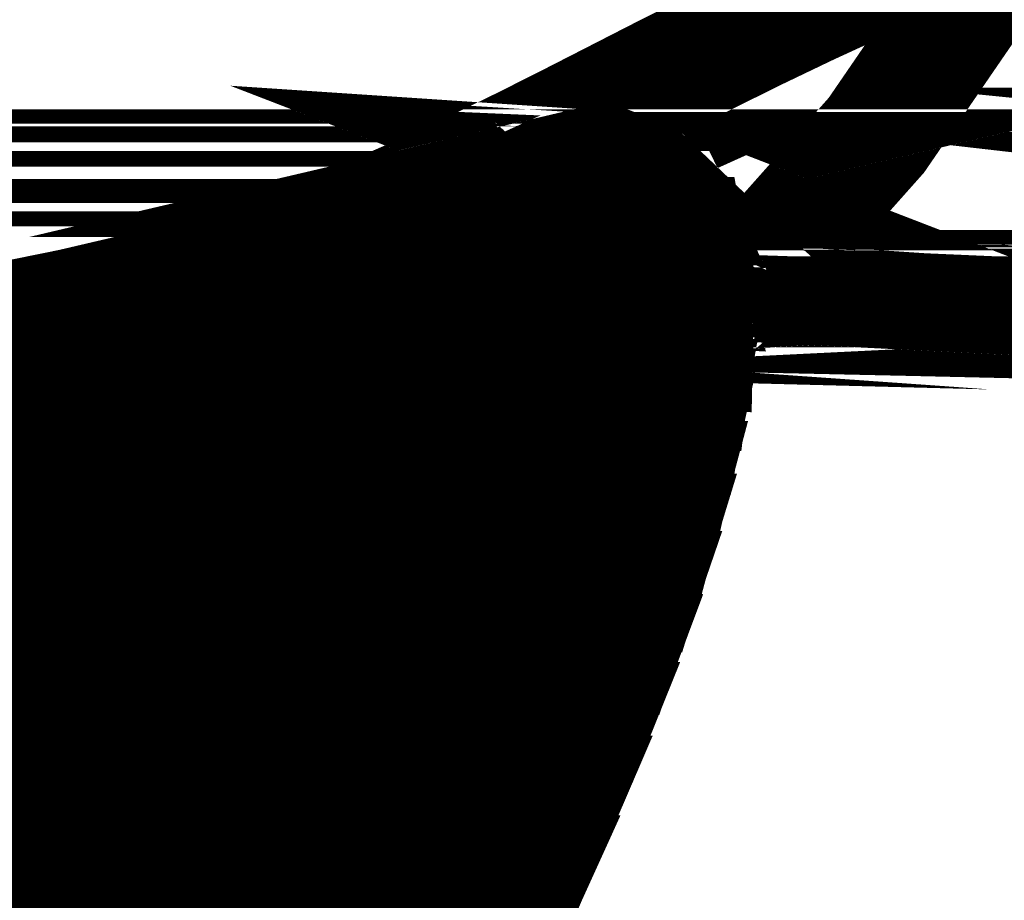
# Model space of a CAD drawing. Extents: x 4.5 to 92.7, y 1 to 59.7.
# Drawn here: x 56.8 to 57.6, y 38.2 to 38.9 of the extents above; entities that cross this region are included whole.
import ezdxf

# ---------------------------------------------------------------- set-up
doc = ezdxf.new("R2010")
doc.units = 0
doc.layers.add('2D_LINE_126', color=6, linetype='CONTINUOUS')

# ---------------------------------------------------------------- blocks, each defined once
blk = doc.blocks.new('SMOOTH_0$1')
at = {"const_width": 0.05}
blk.add_lwpolyline([(-0.025, 0, 1), (0.025, 0, 1)], format="xyb", close=True, dxfattribs=at)
blk = doc.blocks.new('DRAWING_185')
at = {"layer": '2D_LINE_126', "const_width": 0.1}
for points in [[(19.19093, -7.6900493333), (19.3343873333, -7.6497973333), (19.4711293333, -7.6007166667), (19.6002333333, -7.542318), (19.7207746667, -7.474116), (19.8318333333, -7.3956186667), (19.9324866667, -7.3063413333), (20.0218113333, -7.205796), (20.098884, -7.093492), (20.11317, -7.0333813333), (20.0602713333, -7.0553546667), (20.011028, -7.0769446667), (19.9649946667, -7.0981246667), (19.9217253333, -7.1188706667), (19.8807746667, -7.139156), (19.841696, -7.158958), (19.804044, -7.1782493333), (19.767372, -7.1970046667), (19.7312346667, -7.2152), (19.6951846667, -7.2328093333), (19.6587786667, -7.2498073333), (19.6215693333, -7.2661706667), (19.5831113333, -7.2818726667), (19.542958, -7.2968866667), (19.5006646667, -7.3111906667), (19.4557833333, -7.324758), (19.4078693333, -7.3375626667), (19.3564773333, -7.3495806667), (19.301162, -7.3607873333), (19.2414746667, -7.3711553333)], [(19.7678206667, -7.2366233333), (19.753742, -7.2399233333)], [(19.7777013333, -7.234308), (19.7678206667, -7.2366233333)], [(19.7807106667, -7.2336013333), (19.7777013333, -7.234308)], [(19.8064166667, -7.234308), (19.7807106667, -7.2336013333)], [(19.8064166667, -7.234308), (19.8124173333, -7.2366233333)], [(19.8124173333, -7.2366233333), (19.8209673333, -7.2399233333)], [(19.7399513333, -7.2461593333), (19.7346173333, -7.2485706667)], [(19.7464393333, -7.2432253333), (19.7399513333, -7.2461593333)], [(19.753742, -7.2399233333), (19.7464393333, -7.2432253333)], [(19.8209673333, -7.2399233333), (19.829524, -7.2432253333)], [(19.829524, -7.2432253333), (19.832596, -7.2461593333)], [(19.832596, -7.2461593333), (19.835122, -7.2485706667)], [(19.7268426667, -7.252086), (19.712512, -7.26154)], [(19.7346173333, -7.2485706667), (19.7268426667, -7.252086)], [(19.835122, -7.2485706667), (19.8388033333, -7.252086)], [(19.8388033333, -7.252086), (19.8487026667, -7.26154)], [(19.712512, -7.26154), (19.706934, -7.26522)], [(19.8487026667, -7.26154), (19.850474, -7.26522)], [(19.7013466667, -7.2689053333), (19.6869593333, -7.281732)], [(19.7049626667, -7.2665206667), (19.7013466667, -7.2689053333)], [(19.706934, -7.26522), (19.7049626667, -7.2665206667)], [(19.850474, -7.26522), (19.8511, -7.2665206667)], [(19.8511, -7.2665206667), (19.8522486667, -7.2689053333)], [(19.8522486667, -7.2689053333), (19.8584246667, -7.281732)], [(19.6845413333, -7.2838873333), (19.6785866667, -7.289196)], [(19.6846706667, -7.283772), (19.6845413333, -7.2838873333)], [(19.6869593333, -7.281732), (19.6846706667, -7.283772)], [(19.8584246667, -7.281732), (19.8594073333, -7.283772)], [(19.8594073333, -7.283772), (19.8594626667, -7.2838873333)], [(19.8594626667, -7.2838873333), (19.8620186667, -7.289196)], [(19.676188, -7.292092), (19.6682686667, -7.3016586667)], [(19.677558, -7.2904386667), (19.676188, -7.292092)], [(19.6785866667, -7.289196), (19.677558, -7.2904386667)], [(19.8620186667, -7.289196), (19.8626173333, -7.2904386667)], [(19.8626173333, -7.2904386667), (19.8629146667, -7.292092)], [(19.8629146667, -7.292092), (19.864636, -7.3016586667)], [(19.6682686667, -7.3016586667), (19.6598946667, -7.311772)], [(19.864636, -7.3016586667), (19.8664566667, -7.311772)], [(19.6598946667, -7.311772), (19.6588553333, -7.3136253333)], [(19.8664566667, -7.311772), (19.8667906667, -7.3136253333)], [(19.655996, -7.31872), (19.649046, -7.3311053333)], [(19.6588553333, -7.3136253333), (19.655996, -7.31872)], [(19.8667906667, -7.3136253333), (19.8677066667, -7.31872)], [(19.8677066667, -7.31872), (19.8699353333, -7.3311053333)], [(19.6466073333, -7.3354493333), (19.6442853333, -7.3414013333)], [(19.6469733333, -7.334796), (19.6466073333, -7.3354493333)], [(19.6488766667, -7.331406), (19.6469733333, -7.334796)], [(19.649046, -7.3311053333), (19.6488766667, -7.331406)], [(19.8698853333, -7.3354493333), (19.8698173333, -7.3414013333)], [(19.8698933333, -7.334796), (19.8698853333, -7.3354493333)], [(19.8699326667, -7.331406), (19.8698933333, -7.334796)], [(19.8699353333, -7.3311053333), (19.8699326667, -7.331406)], [(19.6432886667, -7.34437), (19.6419506667, -7.345718)], [(19.6436466667, -7.3433026667), (19.6432886667, -7.34437)], [(19.6442853333, -7.3414013333), (19.6436466667, -7.3433026667)], [(19.8697846667, -7.34437), (19.8697693333, -7.345718)], [(19.869796, -7.3433026667), (19.8697846667, -7.34437)], [(19.8698173333, -7.3414013333), (19.869796, -7.3433026667)], [(19.5779773333, -7.35104), (19.5141053333, -7.3560446667)], [(19.5848393333, -7.3504706667), (19.5779773333, -7.35104)], [(19.5937506667, -7.3497293333), (19.5848393333, -7.3504706667)], [(19.635264, -7.346282), (19.5937506667, -7.3497293333)], [(19.6419493333, -7.3457186667), (19.635264, -7.346282)], [(19.6419506667, -7.345718), (19.6419493333, -7.3457186667)], [(19.8697086667, -7.35104), (19.8696513333, -7.3560446667)], [(19.8697153333, -7.3504706667), (19.8697086667, -7.35104)], [(19.8697226667, -7.3497293333), (19.8697153333, -7.3504706667)], [(19.8697626667, -7.346282), (19.8697226667, -7.3497293333)], [(19.8697693333, -7.3457186667), (19.8697626667, -7.346282)], [(19.8697693333, -7.345718), (19.8697693333, -7.3457186667)], [(19.5027293333, -7.35685), (19.4438813333, -7.361012)], [(19.5141053333, -7.3560446667), (19.5027293333, -7.35685)], [(19.869642, -7.35685), (19.8695946667, -7.361012)], [(19.8696513333, -7.3560446667), (19.869642, -7.35685)], [(19.3675353333, -7.3656546667), (19.2853, -7.3696886667)], [(19.3769113333, -7.3650853333), (19.3675353333, -7.3656546667)], [(19.4052493333, -7.3633613333), (19.3769113333, -7.3650853333)], [(19.4438813333, -7.361012), (19.4052493333, -7.3633613333)], [(19.8695413333, -7.3656546667), (19.8694946667, -7.3696886667)], [(19.869548, -7.3650853333), (19.8695413333, -7.3656546667)], [(19.869568, -7.3633613333), (19.869548, -7.3650853333)], [(19.8695946667, -7.361012), (19.869568, -7.3633613333)], [(19.2853, -7.3696886667), (19.2566913333, -7.3707106667)], [(19.869428, -7.3755326667), (19.869324, -7.384724)], [(19.8694326667, -7.375274), (19.869428, -7.3755326667)], [(19.8694373333, -7.374784), (19.8694326667, -7.375274)], [(19.8694466667, -7.374012), (19.8694373333, -7.374784)], [(19.8694593333, -7.3728266667), (19.8694466667, -7.374012)], [(19.869484, -7.3707106667), (19.8694593333, -7.3728266667)], [(19.8694946667, -7.3696886667), (19.869484, -7.3707106667)], [(19.869324, -7.384724), (19.869056, -7.38705)], [(19.869056, -7.38705), (19.8679373333, -7.3967453333)], [(19.8679373333, -7.3967453333), (19.8672706667, -7.4025306667)], [(19.867186, -7.40326), (19.865628, -7.4167613333)], [(19.8672706667, -7.4025306667), (19.867186, -7.40326)], [(19.865628, -7.4167613333), (19.8619613333, -7.4379646667)], [(19.8619613333, -7.4379646667), (19.8594493333, -7.4524826667)], [(19.8594493333, -7.4524826667), (19.8578893333, -7.45947)], [(19.8573313333, -7.4619746667), (19.8545533333, -7.47442)], [(19.8578893333, -7.45947), (19.8573313333, -7.4619746667)], [(19.8545533333, -7.47442), (19.8506213333, -7.4920346667)], [(19.8506213333, -7.4920346667), (19.8467773333, -7.5064053333)], [(19.8467773333, -7.5064053333), (19.8454526667, -7.5113586667)], [(19.8454526667, -7.5113586667), (19.8393406667, -7.5342106667)], [(19.8389786667, -7.5355646667), (19.8339226667, -7.5520386667)], [(19.8393406667, -7.5342106667), (19.8389786667, -7.5355646667)], [(19.8339226667, -7.5520386667), (19.832054, -7.5581313333)], [(19.832054, -7.5581313333), (19.8294206667, -7.56671)], [(19.828622, -7.5693106667), (19.8243533333, -7.5832226667)], [(19.8294206667, -7.56671), (19.828622, -7.5693106667)], [(19.8238666667, -7.5846426667), (19.8201573333, -7.5954826667)], [(19.8243533333, -7.5832226667), (19.8238666667, -7.5846426667)], [(19.8201573333, -7.5954826667), (19.8192573333, -7.598112)], [(19.8192573333, -7.598112), (19.8152573333, -7.6097986667)], [(19.8152573333, -7.6097986667), (19.8118413333, -7.6197786667)], [(19.811492, -7.6208013333), (19.808982, -7.628132)], [(19.8118413333, -7.6197786667), (19.811492, -7.6208013333)], [(19.808982, -7.628132), (19.8066533333, -7.6349373333)], [(19.8061046667, -7.6364253333), (19.8046626667, -7.640274)], [(19.806578, -7.635156), (19.8061046667, -7.6364253333)], [(19.8066533333, -7.6349373333), (19.806578, -7.635156)], [(19.8030093333, -7.644694), (19.8022026667, -7.6468493333)], [(19.8031873333, -7.6442173333), (19.8030093333, -7.644694)], [(19.8046626667, -7.640274), (19.8031873333, -7.6442173333)], [(19.8015733333, -7.64853), (19.795236, -7.6654646667)], [(19.8016793333, -7.648246), (19.8015733333, -7.64853)], [(19.8017906667, -7.6479486667), (19.8016793333, -7.648246)], [(19.8022026667, -7.6468493333), (19.8017906667, -7.6479486667)], [(19.795236, -7.6654646667), (19.7854873333, -7.6915133333)], [(19.7854873333, -7.6915133333), (19.7773066667, -7.711798)], [(19.7773066667, -7.711798), (19.7609153333, -7.7524426667)], [(19.75931, -7.7561766667), (19.7410486667, -7.7986573333)], [(19.7609153333, -7.7524426667), (19.75931, -7.7561766667)], [(19.7410486667, -7.7986573333), (19.732694, -7.818092)], [(19.732694, -7.818092), (19.72306, -7.8392933333)], [(19.72306, -7.8392933333), (19.7054106667, -7.8781426667)], [(19.7054106667, -7.8781426667), (19.7006553333, -7.8886093333)]]:
    blk.add_lwpolyline(points, dxfattribs=at)
for points in [[(19.7678206667, -7.2366233333), (19.8124173333, -7.2366233333), (19.8209673333, -7.2399233333)], [(19.7777013333, -7.234308), (19.8064166667, -7.234308), (19.8124173333, -7.2366233333)], [(21.052724, -7.216444), (21.335044, -7.216444), (21.4160066667, -7.252758)], [(19.753742, -7.2399233333), (19.8209673333, -7.2399233333), (19.829524, -7.2432253333)], [(19.7678206667, -7.2366233333), (19.753742, -7.2399233333), (19.8209673333, -7.2399233333)], [(19.7777013333, -7.234308), (19.7678206667, -7.2366233333), (19.8124173333, -7.2366233333)], [(19.7807106667, -7.2336013333), (19.7777013333, -7.234308), (19.8064166667, -7.234308)], [(19.7464393333, -7.2432253333), (19.829524, -7.2432253333), (19.832596, -7.2461593333)], [(19.7464393333, -7.2432253333), (19.7399513333, -7.2461593333), (19.832596, -7.2461593333)], [(19.753742, -7.2399233333), (19.7464393333, -7.2432253333), (19.829524, -7.2432253333)], [(19.7399513333, -7.2461593333), (19.7346173333, -7.2485706667), (19.835122, -7.2485706667)], [(19.7399513333, -7.2461593333), (19.832596, -7.2461593333), (19.835122, -7.2485706667)], [(19.7346173333, -7.2485706667), (19.835122, -7.2485706667), (19.8388033333, -7.252086)], [(19.7346173333, -7.2485706667), (19.7268426667, -7.252086), (19.8388033333, -7.252086)], [(19.7268426667, -7.252086), (19.8388033333, -7.252086), (19.8487026667, -7.26154)], [(19.7268426667, -7.252086), (19.712512, -7.26154), (19.8487026667, -7.26154)], [(20.8597346667, -7.252758), (21.4160066667, -7.252758), (21.6070013333, -7.3384246667)], [(19.712512, -7.26154), (19.706934, -7.26522), (19.850474, -7.26522)], [(19.712512, -7.26154), (19.8487026667, -7.26154), (19.850474, -7.26522)], [(19.7013466667, -7.2689053333), (19.8522486667, -7.2689053333), (19.8584246667, -7.281732)], [(19.7013466667, -7.2689053333), (19.6869593333, -7.281732), (19.8584246667, -7.281732)], [(19.7049626667, -7.2665206667), (19.7013466667, -7.2689053333), (19.8522486667, -7.2689053333)], [(19.706934, -7.26522), (19.7049626667, -7.2665206667), (19.8511, -7.2665206667)], [(19.7049626667, -7.2665206667), (19.8511, -7.2665206667), (19.8522486667, -7.2689053333)], [(19.706934, -7.26522), (19.850474, -7.26522), (19.8511, -7.2665206667)], [(19.6845413333, -7.2838873333), (19.8594626667, -7.2838873333), (19.8620186667, -7.289196)], [(19.6845413333, -7.2838873333), (19.6785866667, -7.289196), (19.8620186667, -7.289196)], [(19.6846706667, -7.283772), (19.6845413333, -7.2838873333), (19.8594626667, -7.2838873333)], [(19.6869593333, -7.281732), (19.6846706667, -7.283772), (19.8594073333, -7.283772)], [(19.6846706667, -7.283772), (19.8594073333, -7.283772), (19.8594626667, -7.2838873333)], [(19.6869593333, -7.281732), (19.8584246667, -7.281732), (19.8594073333, -7.283772)], [(19.676188, -7.292092), (19.8629146667, -7.292092), (19.864636, -7.3016586667)], [(19.676188, -7.292092), (19.6682686667, -7.3016586667), (19.864636, -7.3016586667)], [(19.677558, -7.2904386667), (19.676188, -7.292092), (19.8629146667, -7.292092)], [(19.6785866667, -7.289196), (19.677558, -7.2904386667), (19.8626173333, -7.2904386667)], [(19.677558, -7.2904386667), (19.8626173333, -7.2904386667), (19.8629146667, -7.292092)], [(19.6785866667, -7.289196), (19.8620186667, -7.289196), (19.8626173333, -7.2904386667)], [(19.6682686667, -7.3016586667), (19.864636, -7.3016586667), (19.8664566667, -7.311772)], [(19.6682686667, -7.3016586667), (19.6598946667, -7.311772), (19.8664566667, -7.311772)], [(19.6598946667, -7.311772), (19.6588553333, -7.3136253333), (19.8667906667, -7.3136253333)], [(19.6598946667, -7.311772), (19.8664566667, -7.311772), (19.8667906667, -7.3136253333)], [(19.655996, -7.31872), (19.8677066667, -7.31872), (19.8699353333, -7.3311053333)], [(19.655996, -7.31872), (19.649046, -7.3311053333), (19.8699353333, -7.3311053333)], [(19.6588553333, -7.3136253333), (19.655996, -7.31872), (19.8677066667, -7.31872)], [(19.6588553333, -7.3136253333), (19.8667906667, -7.3136253333), (19.8677066667, -7.31872)], [(19.6469733333, -7.334796), (19.6466073333, -7.3354493333), (19.8698853333, -7.3354493333)], [(19.6488766667, -7.331406), (19.6469733333, -7.334796), (19.8698933333, -7.334796)], [(19.649046, -7.3311053333), (19.6488766667, -7.331406), (19.8699326667, -7.331406)], [(19.6466073333, -7.3354493333), (19.6442853333, -7.3414013333), (19.8698173333, -7.3414013333)], [(19.6466073333, -7.3354493333), (19.8698853333, -7.3354493333), (19.8698173333, -7.3414013333)], [(19.6469733333, -7.334796), (19.8698933333, -7.334796), (19.8698853333, -7.3354493333)], [(19.6488766667, -7.331406), (19.8699326667, -7.331406), (19.8698933333, -7.334796)], [(19.649046, -7.3311053333), (19.8699353333, -7.3311053333), (19.8699326667, -7.331406)], [(16.046516, -7.34437), (18.43152, -7.34437), (18.4432793333, -7.345718)], [(19.6432886667, -7.34437), (19.6419506667, -7.345718), (19.8697693333, -7.345718)], [(19.6436466667, -7.3433026667), (19.6432886667, -7.34437), (19.8697846667, -7.34437)], [(19.6442853333, -7.3414013333), (19.6436466667, -7.3433026667), (19.869796, -7.3433026667)], [(19.6432886667, -7.34437), (19.8697846667, -7.34437), (19.8697693333, -7.345718)], [(19.6436466667, -7.3433026667), (19.869796, -7.3433026667), (19.8697846667, -7.34437)], [(19.6442853333, -7.3414013333), (19.8698173333, -7.3414013333), (19.869796, -7.3433026667)], [(21.0507466667, -7.3384246667), (21.6070013333, -7.3384246667), (21.413884, -7.3747253333)], [(16.0516606667, -7.345718), (18.4432793333, -7.345718), (18.4432866667, -7.3457186667)], [(16.0516633333, -7.3457186667), (18.4432866667, -7.3457186667), (18.449408, -7.346282)], [(16.0538113333, -7.346282), (18.449408, -7.346282), (18.48688, -7.3497293333)], [(16.0669606667, -7.3497293333), (18.48688, -7.3497293333), (18.4949246667, -7.3504706667)], [(16.0697846667, -7.3504706667), (18.4949246667, -7.3504706667), (18.5011186667, -7.35104)], [(16.071958, -7.35104), (18.5011186667, -7.35104), (18.5555226667, -7.3560446667)], [(19.5779773333, -7.35104), (19.5141053333, -7.3560446667), (19.8696513333, -7.3560446667)], [(19.5848393333, -7.3504706667), (19.5779773333, -7.35104), (19.8697086667, -7.35104)], [(19.5937506667, -7.3497293333), (19.5848393333, -7.3504706667), (19.8697153333, -7.3504706667)], [(19.635264, -7.346282), (19.5937506667, -7.3497293333), (19.8697226667, -7.3497293333)], [(19.6419493333, -7.3457186667), (19.635264, -7.346282), (19.8697626667, -7.346282)], [(19.6419506667, -7.345718), (19.6419493333, -7.3457186667), (19.8697693333, -7.3457186667)], [(19.5779773333, -7.35104), (19.8697086667, -7.35104), (19.8696513333, -7.3560446667)], [(19.5848393333, -7.3504706667), (19.8697153333, -7.3504706667), (19.8697086667, -7.35104)], [(19.5937506667, -7.3497293333), (19.8697226667, -7.3497293333), (19.8697153333, -7.3504706667)], [(19.635264, -7.346282), (19.8697626667, -7.346282), (19.8697226667, -7.3497293333)], [(19.6419493333, -7.3457186667), (19.8697693333, -7.3457186667), (19.8697626667, -7.346282)], [(19.6419506667, -7.345718), (19.8697693333, -7.345718), (19.8697693333, -7.3457186667)], [(16.0910493333, -7.3560446667), (18.5555226667, -7.3560446667), (18.5642686667, -7.35685)], [(16.0941186667, -7.35685), (18.5642686667, -7.35685), (18.6233826667, -7.361012)], [(19.5027293333, -7.35685), (19.4438813333, -7.361012), (19.8695946667, -7.361012)], [(19.5141053333, -7.3560446667), (19.5027293333, -7.35685), (19.869642, -7.35685)], [(19.5027293333, -7.35685), (19.869642, -7.35685), (19.8695946667, -7.361012)], [(19.5141053333, -7.3560446667), (19.8696513333, -7.3560446667), (19.869642, -7.35685)], [(16.109996, -7.361012), (18.6233826667, -7.361012), (18.6567486667, -7.3633613333)], [(16.1189566667, -7.3633613333), (18.6567486667, -7.3633613333), (18.681226, -7.3650853333)], [(16.1255306667, -7.3650853333), (18.681226, -7.3650853333), (18.69265, -7.3656546667)], [(16.1277053333, -7.3656546667), (18.69265, -7.3656546667), (18.7734553333, -7.3696886667)], [(19.3675353333, -7.3656546667), (19.2853, -7.3696886667), (19.8694946667, -7.3696886667)], [(19.3769113333, -7.3650853333), (19.3675353333, -7.3656546667), (19.8695413333, -7.3656546667)], [(19.4052493333, -7.3633613333), (19.3769113333, -7.3650853333), (19.869548, -7.3650853333)], [(19.4438813333, -7.361012), (19.4052493333, -7.3633613333), (19.869568, -7.3633613333)], [(19.3675353333, -7.3656546667), (19.8695413333, -7.3656546667), (19.8694946667, -7.3696886667)], [(19.3769113333, -7.3650853333), (19.869548, -7.3650853333), (19.8695413333, -7.3656546667)], [(19.4052493333, -7.3633613333), (19.869568, -7.3633613333), (19.869548, -7.3650853333)], [(19.4438813333, -7.361012), (19.8695946667, -7.361012), (19.869568, -7.3633613333)], [(16.146988, -7.3707106667), (18.7939186667, -7.3707106667), (18.8632946667, -7.3728266667)], [(16.155062, -7.3728266667), (18.8632946667, -7.3728266667), (18.902116, -7.374012)], [(16.1653813333, -7.3755326667), (16.2004413333, -7.384724), (19.869324, -7.384724)], [(16.164396, -7.375274), (16.1653813333, -7.3755326667), (19.869428, -7.3755326667)], [(16.1430913333, -7.3696886667), (18.7734553333, -7.3696886667), (18.7939186667, -7.3707106667)], [(16.164396, -7.375274), (19.8694326667, -7.375274), (19.869428, -7.3755326667)], [(16.1653813333, -7.3755326667), (19.869428, -7.3755326667), (19.869324, -7.384724)], [(19.2566913333, -7.3707106667), (19.1974093333, -7.3728266667), (19.8694593333, -7.3728266667)], [(19.2853, -7.3696886667), (19.2566913333, -7.3707106667), (19.869484, -7.3707106667)], [(19.1040933333, -7.374784), (19.0055846667, -7.375274), (19.8694326667, -7.375274)], [(19.140932, -7.374012), (19.1040933333, -7.374784), (19.8694373333, -7.374784)], [(19.1040933333, -7.374784), (19.8694373333, -7.374784), (19.8694326667, -7.375274)], [(19.1974093333, -7.3728266667), (19.140932, -7.374012), (19.8694466667, -7.374012)], [(19.140932, -7.374012), (19.8694466667, -7.374012), (19.8694373333, -7.374784)], [(19.1974093333, -7.3728266667), (19.8694593333, -7.3728266667), (19.8694466667, -7.374012)], [(19.2566913333, -7.3707106667), (19.869484, -7.3707106667), (19.8694593333, -7.3728266667)], [(19.2853, -7.3696886667), (19.8694946667, -7.3696886667), (19.869484, -7.3707106667)], [(16.2004413333, -7.384724), (16.2093106667, -7.38705), (19.869056, -7.38705)], [(16.2004413333, -7.384724), (19.869324, -7.384724), (19.869056, -7.38705)], [(16.2093106667, -7.38705), (16.2462913333, -7.3967453333), (19.8679373333, -7.3967453333)], [(16.2093106667, -7.38705), (19.869056, -7.38705), (19.8679373333, -7.3967453333)], [(16.2462913333, -7.3967453333), (16.2683586667, -7.4025306667), (19.8672706667, -7.4025306667)], [(16.2462913333, -7.3967453333), (19.8679373333, -7.3967453333), (19.8672706667, -7.4025306667)], [(16.2712026667, -7.40326), (16.323822, -7.4167613333), (19.865628, -7.4167613333)], [(16.2683586667, -7.4025306667), (16.2712026667, -7.40326), (19.867186, -7.40326)], [(16.2683586667, -7.4025306667), (19.8672706667, -7.4025306667), (19.867186, -7.40326)], [(16.2712026667, -7.40326), (19.867186, -7.40326), (19.865628, -7.4167613333)], [(16.323822, -7.4167613333), (16.40645, -7.4379646667), (19.8619613333, -7.4379646667)], [(16.323822, -7.4167613333), (19.865628, -7.4167613333), (19.8619613333, -7.4379646667)], [(16.40645, -7.4379646667), (16.4630306667, -7.4524826667), (19.8594493333, -7.4524826667)], [(16.40645, -7.4379646667), (19.8619613333, -7.4379646667), (19.8594493333, -7.4524826667)], [(16.4630306667, -7.4524826667), (16.4902646667, -7.45947), (19.8578893333, -7.45947)], [(16.4630306667, -7.4524826667), (19.8594493333, -7.4524826667), (19.8578893333, -7.45947)], [(16.4902646667, -7.45947), (16.500468, -7.4619746667), (19.8573313333, -7.4619746667)], [(16.500468, -7.4619746667), (16.551172, -7.47442), (19.8545533333, -7.47442)], [(16.4902646667, -7.45947), (19.8578893333, -7.45947), (19.8573313333, -7.4619746667)], [(16.500468, -7.4619746667), (19.8573313333, -7.4619746667), (19.8545533333, -7.47442)], [(16.551172, -7.47442), (16.6229373333, -7.4920346667), (19.8506213333, -7.4920346667)], [(16.551172, -7.47442), (19.8545533333, -7.47442), (19.8506213333, -7.4920346667)], [(16.6229373333, -7.4920346667), (16.681486, -7.5064053333), (19.8467773333, -7.5064053333)], [(16.6229373333, -7.4920346667), (19.8506213333, -7.4920346667), (19.8467773333, -7.5064053333)], [(16.681486, -7.5064053333), (16.7016733333, -7.5113586667), (19.8454526667, -7.5113586667)], [(16.681486, -7.5064053333), (19.8467773333, -7.5064053333), (19.8454526667, -7.5113586667)], [(16.7016733333, -7.5113586667), (16.7947766667, -7.5342106667), (19.8393406667, -7.5342106667)], [(16.7016733333, -7.5113586667), (19.8454526667, -7.5113586667), (19.8393406667, -7.5342106667)], [(16.8002953333, -7.5355646667), (16.8674146667, -7.5520386667), (19.8339226667, -7.5520386667)], [(16.7947766667, -7.5342106667), (16.8002953333, -7.5355646667), (19.8389786667, -7.5355646667)], [(16.7947766667, -7.5342106667), (19.8393406667, -7.5342106667), (19.8389786667, -7.5355646667)], [(16.8002953333, -7.5355646667), (19.8389786667, -7.5355646667), (19.8339226667, -7.5520386667)], [(16.8674146667, -7.5520386667), (16.892234, -7.5581313333), (19.832054, -7.5581313333)], [(16.8674146667, -7.5520386667), (19.8339226667, -7.5520386667), (19.832054, -7.5581313333)], [(16.892234, -7.5581313333), (16.9271873333, -7.56671), (19.8294206667, -7.56671)], [(16.892234, -7.5581313333), (19.832054, -7.5581313333), (19.8294206667, -7.56671)], [(16.9271873333, -7.56671), (16.9386806667, -7.5693106667), (19.828622, -7.5693106667)], [(16.9386806667, -7.5693106667), (17.0001433333, -7.5832226667), (19.8243533333, -7.5832226667)], [(16.9271873333, -7.56671), (19.8294206667, -7.56671), (19.828622, -7.5693106667)], [(16.9386806667, -7.5693106667), (19.828622, -7.5693106667), (19.8243533333, -7.5832226667)], [(17.0064153333, -7.5846426667), (17.0543066667, -7.5954826667), (19.8201573333, -7.5954826667)], [(17.0001433333, -7.5832226667), (17.0064153333, -7.5846426667), (19.8238666667, -7.5846426667)], [(17.0001433333, -7.5832226667), (19.8243533333, -7.5832226667), (19.8238666667, -7.5846426667)], [(17.0064153333, -7.5846426667), (19.8238666667, -7.5846426667), (19.8201573333, -7.5954826667)], [(17.0543066667, -7.5954826667), (17.065924, -7.598112), (19.8192573333, -7.598112)], [(17.065924, -7.598112), (17.1175513333, -7.6097986667), (19.8152573333, -7.6097986667)], [(17.0543066667, -7.5954826667), (19.8201573333, -7.5954826667), (19.8192573333, -7.598112)], [(17.065924, -7.598112), (19.8192573333, -7.598112), (19.8152573333, -7.6097986667)], [(17.1175513333, -7.6097986667), (17.161646, -7.6197786667), (19.8118413333, -7.6197786667)], [(17.1175513333, -7.6097986667), (19.8152573333, -7.6097986667), (19.8118413333, -7.6197786667)], [(17.166162, -7.6208013333), (17.1985526667, -7.628132), (19.808982, -7.628132)], [(17.161646, -7.6197786667), (17.166162, -7.6208013333), (19.811492, -7.6208013333)], [(17.161646, -7.6197786667), (19.8118413333, -7.6197786667), (19.811492, -7.6208013333)], [(17.166162, -7.6208013333), (19.811492, -7.6208013333), (19.808982, -7.628132)], [(17.1985526667, -7.628132), (17.22862, -7.6349373333), (19.8066533333, -7.6349373333)], [(17.1985526667, -7.628132), (19.808982, -7.628132), (19.8066533333, -7.6349373333)], [(17.22862, -7.6349373333), (17.229586, -7.635156), (19.806578, -7.635156)], [(17.229586, -7.635156), (17.2351873333, -7.6364253333), (19.8061046667, -7.6364253333)], [(17.2351873333, -7.6364253333), (17.252192, -7.640274), (19.8046626667, -7.640274)], [(17.22862, -7.6349373333), (19.8066533333, -7.6349373333), (19.806578, -7.635156)], [(17.229586, -7.635156), (19.806578, -7.635156), (19.8061046667, -7.6364253333)], [(17.2351873333, -7.6364253333), (19.8061046667, -7.6364253333), (19.8046626667, -7.640274)], [(17.252192, -7.640274), (17.269618, -7.6442173333), (19.8031873333, -7.6442173333)], [(17.269618, -7.6442173333), (17.2717213333, -7.644694), (19.8030093333, -7.644694)], [(17.2717213333, -7.644694), (17.2812426667, -7.6468493333), (19.8022026667, -7.6468493333)], [(17.2886706667, -7.64853), (17.3634826667, -7.6654646667), (19.795236, -7.6654646667)], [(17.252192, -7.640274), (19.8046626667, -7.640274), (19.8031873333, -7.6442173333)], [(17.269618, -7.6442173333), (19.8031873333, -7.6442173333), (19.8030093333, -7.644694)], [(17.2717213333, -7.644694), (19.8030093333, -7.644694), (19.8022026667, -7.6468493333)], [(17.2812426667, -7.6468493333), (17.2861026667, -7.6479486667), (19.8017906667, -7.6479486667)], [(17.2861026667, -7.6479486667), (17.2874146667, -7.648246), (19.8016793333, -7.648246)], [(17.2874146667, -7.648246), (17.2886706667, -7.64853), (19.8015733333, -7.64853)], [(17.2812426667, -7.6468493333), (19.8022026667, -7.6468493333), (19.8017906667, -7.6479486667)], [(17.2861026667, -7.6479486667), (19.8017906667, -7.6479486667), (19.8016793333, -7.648246)], [(17.2874146667, -7.648246), (19.8016793333, -7.648246), (19.8015733333, -7.64853)], [(17.2886706667, -7.64853), (19.8015733333, -7.64853), (19.795236, -7.6654646667)], [(17.3634826667, -7.6654646667), (17.4878013333, -7.6915133333), (19.7854873333, -7.6915133333)], [(17.3634826667, -7.6654646667), (19.795236, -7.6654646667), (19.7854873333, -7.6915133333)], [(17.4878013333, -7.6915133333), (17.5846026667, -7.711798), (19.7773066667, -7.711798)], [(17.4878013333, -7.6915133333), (19.7854873333, -7.6915133333), (19.7773066667, -7.711798)], [(17.5846026667, -7.711798), (17.7905, -7.7524426667), (19.7609153333, -7.7524426667)], [(17.5846026667, -7.711798), (19.7773066667, -7.711798), (19.7609153333, -7.7524426667)], [(17.8094173333, -7.7561766667), (18.0392073333, -7.7986573333), (19.7410486667, -7.7986573333)], [(17.7905, -7.7524426667), (17.8094173333, -7.7561766667), (19.75931, -7.7561766667)], [(17.7905, -7.7524426667), (19.7609153333, -7.7524426667), (19.75931, -7.7561766667)], [(17.8094173333, -7.7561766667), (19.75931, -7.7561766667), (19.7410486667, -7.7986573333)], [(18.0392073333, -7.7986573333), (18.1520986667, -7.818092), (19.732694, -7.818092)], [(18.0392073333, -7.7986573333), (19.7410486667, -7.7986573333), (19.732694, -7.818092)], [(18.1520986667, -7.818092), (18.2752573333, -7.8392933333), (19.72306, -7.8392933333)], [(18.2752573333, -7.8392933333), (18.518852, -7.8781426667), (19.7054106667, -7.8781426667)], [(18.1520986667, -7.818092), (19.732694, -7.818092), (19.72306, -7.8392933333)], [(18.2752573333, -7.8392933333), (19.72306, -7.8392933333), (19.7054106667, -7.8781426667)], [(18.7712713333, -7.9152573333), (19.0338013333, -7.9506973333), (19.6710473333, -7.9506973333)], [(18.5900326667, -7.8886093333), (18.7712713333, -7.9152573333), (19.687948, -7.9152573333)], [(18.518852, -7.8781426667), (18.5900326667, -7.8886093333), (19.7006553333, -7.8886093333)], [(19.4794313333, -8.003836), (19.56943, -8.013964), (19.640028, -8.013964)], [(19.3077246667, -7.9845146667), (19.4794313333, -8.003836), (19.6450813333, -8.003836)], [(18.518852, -7.8781426667), (19.7054106667, -7.8781426667), (19.7006553333, -7.8886093333)]]:
    blk.add_lwpolyline(points, close=True, dxfattribs=at)
at = {"layer": '2D_LINE_126'}
for p in [(19.7678206667, -7.2366233333), (19.7678206667, -7.2366233333), (19.7678206667, -7.2366233333), (19.7678206667, -7.2366233333), (19.7678206667, -7.2366233333), (19.7777013333, -7.234308), (19.7777013333, -7.234308), (19.7777013333, -7.234308), (19.7777013333, -7.234308), (19.7777013333, -7.234308), (19.7807106667, -7.2336013333), (19.7807106667, -7.2336013333), (19.7807106667, -7.2336013333), (19.8064166667, -7.234308), (19.8064166667, -7.234308), (19.8064166667, -7.234308), (19.8064166667, -7.234308), (19.8124173333, -7.2366233333), (19.8124173333, -7.2366233333), (19.8124173333, -7.2366233333), (19.8124173333, -7.2366233333), (19.8124173333, -7.2366233333), (19.7399513333, -7.2461593333), (19.7399513333, -7.2461593333), (19.7399513333, -7.2461593333), (19.7399513333, -7.2461593333), (19.7399513333, -7.2461593333), (19.7464393333, -7.2432253333), (19.7464393333, -7.2432253333), (19.7464393333, -7.2432253333), (19.7464393333, -7.2432253333), (19.7464393333, -7.2432253333), (19.753742, -7.2399233333), (19.753742, -7.2399233333), (19.753742, -7.2399233333), (19.753742, -7.2399233333), (19.753742, -7.2399233333), (19.8209673333, -7.2399233333), (19.8209673333, -7.2399233333), (19.8209673333, -7.2399233333), (19.8209673333, -7.2399233333), (19.8209673333, -7.2399233333), (19.829524, -7.2432253333), (19.829524, -7.2432253333), (19.829524, -7.2432253333), (19.829524, -7.2432253333), (19.829524, -7.2432253333), (19.832596, -7.2461593333), (19.832596, -7.2461593333), (19.832596, -7.2461593333), (19.832596, -7.2461593333), (19.832596, -7.2461593333), (19.7268426667, -7.252086), (19.7268426667, -7.252086), (19.7268426667, -7.252086), (19.7268426667, -7.252086), (19.7268426667, -7.252086), (19.7346173333, -7.2485706667), (19.7346173333, -7.2485706667), (19.7346173333, -7.2485706667), (19.7346173333, -7.2485706667), (19.7346173333, -7.2485706667), (19.835122, -7.2485706667), (19.835122, -7.2485706667), (19.835122, -7.2485706667), (19.835122, -7.2485706667), (19.835122, -7.2485706667), (19.8388033333, -7.252086), (19.8388033333, -7.252086), (19.8388033333, -7.252086), (19.8388033333, -7.252086), (19.8388033333, -7.252086), (19.712512, -7.26154), (19.712512, -7.26154), (19.712512, -7.26154), (19.712512, -7.26154), (19.712512, -7.26154), (19.8487026667, -7.26154), (19.8487026667, -7.26154), (19.8487026667, -7.26154), (19.8487026667, -7.26154), (19.8487026667, -7.26154), (19.7013466667, -7.2689053333), (19.7013466667, -7.2689053333), (19.7013466667, -7.2689053333), (19.7013466667, -7.2689053333), (19.7013466667, -7.2689053333), (19.7049626667, -7.2665206667), (19.7049626667, -7.2665206667), (19.7049626667, -7.2665206667), (19.7049626667, -7.2665206667), (19.7049626667, -7.2665206667), (19.706934, -7.26522), (19.706934, -7.26522), (19.706934, -7.26522), (19.706934, -7.26522), (19.706934, -7.26522), (19.850474, -7.26522), (19.850474, -7.26522), (19.850474, -7.26522), (19.850474, -7.26522), (19.850474, -7.26522), (19.8511, -7.2665206667), (19.8511, -7.2665206667), (19.8511, -7.2665206667), (19.8511, -7.2665206667), (19.8511, -7.2665206667), (19.8522486667, -7.2689053333), (19.8522486667, -7.2689053333), (19.8522486667, -7.2689053333), (19.8522486667, -7.2689053333), (19.8522486667, -7.2689053333), (19.6845413333, -7.2838873333), (19.6845413333, -7.2838873333), (19.6845413333, -7.2838873333), (19.6845413333, -7.2838873333), (19.6845413333, -7.2838873333), (19.6846706667, -7.283772), (19.6846706667, -7.283772), (19.6846706667, -7.283772), (19.6846706667, -7.283772), (19.6846706667, -7.283772), (19.6869593333, -7.281732), (19.6869593333, -7.281732), (19.6869593333, -7.281732), (19.6869593333, -7.281732), (19.6869593333, -7.281732), (19.8584246667, -7.281732), (19.8584246667, -7.281732), (19.8584246667, -7.281732), (19.8584246667, -7.281732), (19.8584246667, -7.281732), (19.8594073333, -7.283772), (19.8594073333, -7.283772), (19.8594073333, -7.283772), (19.8594073333, -7.283772), (19.8594073333, -7.283772), (19.8594626667, -7.2838873333), (19.8594626667, -7.2838873333), (19.8594626667, -7.2838873333), (19.8594626667, -7.2838873333), (19.8594626667, -7.2838873333), (19.676188, -7.292092), (19.676188, -7.292092), (19.676188, -7.292092), (19.676188, -7.292092), (19.676188, -7.292092), (19.677558, -7.2904386667), (19.677558, -7.2904386667), (19.677558, -7.2904386667), (19.677558, -7.2904386667), (19.677558, -7.2904386667), (19.6785866667, -7.289196), (19.6785866667, -7.289196), (19.6785866667, -7.289196), (19.6785866667, -7.289196), (19.6785866667, -7.289196), (19.8620186667, -7.289196), (19.8620186667, -7.289196), (19.8620186667, -7.289196), (19.8620186667, -7.289196), (19.8620186667, -7.289196), (19.8626173333, -7.2904386667), (19.8626173333, -7.2904386667), (19.8626173333, -7.2904386667), (19.8626173333, -7.2904386667), (19.8626173333, -7.2904386667), (19.8629146667, -7.292092), (19.8629146667, -7.292092), (19.8629146667, -7.292092), (19.8629146667, -7.292092), (19.8629146667, -7.292092), (19.6682686667, -7.3016586667), (19.6682686667, -7.3016586667), (19.6682686667, -7.3016586667), (19.6682686667, -7.3016586667), (19.6682686667, -7.3016586667), (19.864636, -7.3016586667), (19.864636, -7.3016586667), (19.864636, -7.3016586667), (19.864636, -7.3016586667), (19.864636, -7.3016586667), (19.6598946667, -7.311772), (19.6598946667, -7.311772), (19.6598946667, -7.311772), (19.6598946667, -7.311772), (19.6598946667, -7.311772), (19.8664566667, -7.311772), (19.8664566667, -7.311772), (19.8664566667, -7.311772), (19.8664566667, -7.311772), (19.8664566667, -7.311772), (19.655996, -7.31872), (19.655996, -7.31872), (19.655996, -7.31872), (19.655996, -7.31872), (19.655996, -7.31872), (19.6588553333, -7.3136253333), (19.6588553333, -7.3136253333), (19.6588553333, -7.3136253333), (19.6588553333, -7.3136253333), (19.6588553333, -7.3136253333), (19.8667906667, -7.3136253333), (19.8667906667, -7.3136253333), (19.8667906667, -7.3136253333), (19.8667906667, -7.3136253333), (19.8667906667, -7.3136253333), (19.8677066667, -7.31872), (19.8677066667, -7.31872), (19.8677066667, -7.31872), (19.8677066667, -7.31872), (19.8677066667, -7.31872), (19.6466073333, -7.3354493333), (19.6466073333, -7.3354493333), (19.6466073333, -7.3354493333), (19.6466073333, -7.3354493333), (19.6466073333, -7.3354493333), (19.6469733333, -7.334796), (19.6469733333, -7.334796), (19.6469733333, -7.334796), (19.6469733333, -7.334796), (19.6469733333, -7.334796), (19.6488766667, -7.331406), (19.6488766667, -7.331406), (19.6488766667, -7.331406), (19.6488766667, -7.331406), (19.6488766667, -7.331406), (19.649046, -7.3311053333), (19.649046, -7.3311053333), (19.649046, -7.3311053333), (19.649046, -7.3311053333), (19.649046, -7.3311053333), (19.8698853333, -7.3354493333), (19.8698853333, -7.3354493333), (19.8698853333, -7.3354493333), (19.8698853333, -7.3354493333), (19.8698853333, -7.3354493333), (19.8698933333, -7.334796), (19.8698933333, -7.334796), (19.8698933333, -7.334796), (19.8698933333, -7.334796), (19.8698933333, -7.334796), (19.8699326667, -7.331406), (19.8699326667, -7.331406), (19.8699326667, -7.331406), (19.8699326667, -7.331406), (19.8699326667, -7.331406), (19.8699353333, -7.3311053333), (19.8699353333, -7.3311053333), (19.8699353333, -7.3311053333), (19.8699353333, -7.3311053333), (19.8699353333, -7.3311053333), (19.6432886667, -7.34437), (19.6432886667, -7.34437), (19.6432886667, -7.34437), (19.6432886667, -7.34437), (19.6432886667, -7.34437), (19.6436466667, -7.3433026667), (19.6436466667, -7.3433026667), (19.6436466667, -7.3433026667), (19.6436466667, -7.3433026667), (19.6436466667, -7.3433026667), (19.6442853333, -7.3414013333), (19.6442853333, -7.3414013333), (19.6442853333, -7.3414013333), (19.6442853333, -7.3414013333), (19.6442853333, -7.3414013333), (19.8697846667, -7.34437), (19.8697846667, -7.34437), (19.8697846667, -7.34437), (19.8697846667, -7.34437), (19.8697846667, -7.34437), (19.869796, -7.3433026667), (19.869796, -7.3433026667), (19.869796, -7.3433026667), (19.869796, -7.3433026667), (19.869796, -7.3433026667), (19.8698173333, -7.3414013333), (19.8698173333, -7.3414013333), (19.8698173333, -7.3414013333), (19.8698173333, -7.3414013333), (19.8698173333, -7.3414013333), (19.5779773333, -7.35104), (19.5779773333, -7.35104), (19.5779773333, -7.35104), (19.5779773333, -7.35104), (19.5779773333, -7.35104), (19.5848393333, -7.3504706667), (19.5848393333, -7.3504706667), (19.5848393333, -7.3504706667), (19.5848393333, -7.3504706667), (19.5848393333, -7.3504706667), (19.5937506667, -7.3497293333), (19.5937506667, -7.3497293333), (19.5937506667, -7.3497293333), (19.5937506667, -7.3497293333), (19.5937506667, -7.3497293333), (19.635264, -7.346282), (19.635264, -7.346282), (19.635264, -7.346282), (19.635264, -7.346282), (19.635264, -7.346282), (19.6419493333, -7.3457186667), (19.6419493333, -7.3457186667), (19.6419493333, -7.3457186667), (19.6419493333, -7.3457186667), (19.6419493333, -7.3457186667), (19.6419506667, -7.345718), (19.6419506667, -7.345718), (19.6419506667, -7.345718), (19.6419506667, -7.345718), (19.6419506667, -7.345718), (19.8697086667, -7.35104), (19.8697086667, -7.35104), (19.8697086667, -7.35104), (19.8697086667, -7.35104), (19.8697086667, -7.35104), (19.8697153333, -7.3504706667), (19.8697153333, -7.3504706667), (19.8697153333, -7.3504706667), (19.8697153333, -7.3504706667), (19.8697153333, -7.3504706667), (19.8697226667, -7.3497293333), (19.8697226667, -7.3497293333), (19.8697226667, -7.3497293333), (19.8697226667, -7.3497293333), (19.8697226667, -7.3497293333), (19.8697626667, -7.346282), (19.8697626667, -7.346282), (19.8697626667, -7.346282), (19.8697626667, -7.346282), (19.8697626667, -7.346282), (19.8697693333, -7.345718), (19.8697693333, -7.345718), (19.8697693333, -7.345718), (19.8697693333, -7.345718), (19.8697693333, -7.345718), (19.8697693333, -7.3457186667), (19.8697693333, -7.3457186667), (19.8697693333, -7.3457186667), (19.8697693333, -7.3457186667), (19.8697693333, -7.3457186667), (19.5027293333, -7.35685), (19.5027293333, -7.35685), (19.5027293333, -7.35685), (19.5027293333, -7.35685), (19.5027293333, -7.35685), (19.5141053333, -7.3560446667), (19.5141053333, -7.3560446667), (19.5141053333, -7.3560446667), (19.5141053333, -7.3560446667), (19.5141053333, -7.3560446667), (19.869642, -7.35685), (19.869642, -7.35685), (19.869642, -7.35685), (19.869642, -7.35685), (19.869642, -7.35685), (19.8696513333, -7.3560446667), (19.8696513333, -7.3560446667), (19.8696513333, -7.3560446667), (19.8696513333, -7.3560446667), (19.8696513333, -7.3560446667), (19.3675353333, -7.3656546667), (19.3675353333, -7.3656546667), (19.3675353333, -7.3656546667), (19.3675353333, -7.3656546667), (19.3675353333, -7.3656546667), (19.3769113333, -7.3650853333), (19.3769113333, -7.3650853333), (19.3769113333, -7.3650853333), (19.3769113333, -7.3650853333), (19.3769113333, -7.3650853333), (19.4052493333, -7.3633613333), (19.4052493333, -7.3633613333), (19.4052493333, -7.3633613333), (19.4052493333, -7.3633613333), (19.4052493333, -7.3633613333), (19.4438813333, -7.361012), (19.4438813333, -7.361012), (19.4438813333, -7.361012), (19.4438813333, -7.361012), (19.4438813333, -7.361012), (19.8695413333, -7.3656546667), (19.8695413333, -7.3656546667), (19.8695413333, -7.3656546667), (19.8695413333, -7.3656546667), (19.8695413333, -7.3656546667), (19.869548, -7.3650853333), (19.869548, -7.3650853333), (19.869548, -7.3650853333), (19.869548, -7.3650853333), (19.869548, -7.3650853333), (19.869568, -7.3633613333), (19.869568, -7.3633613333), (19.869568, -7.3633613333), (19.869568, -7.3633613333), (19.869568, -7.3633613333), (19.8695946667, -7.361012), (19.8695946667, -7.361012), (19.8695946667, -7.361012), (19.8695946667, -7.361012), (19.8695946667, -7.361012), (19.2853, -7.3696886667), (19.2853, -7.3696886667), (19.2853, -7.3696886667), (19.2853, -7.3696886667), (19.2853, -7.3696886667), (19.869428, -7.3755326667), (19.869428, -7.3755326667), (19.869428, -7.3755326667), (19.869428, -7.3755326667), (19.869428, -7.3755326667), (19.8694326667, -7.375274), (19.8694326667, -7.375274), (19.8694326667, -7.375274), (19.8694326667, -7.375274), (19.8694326667, -7.375274), (19.8694373333, -7.374784), (19.8694373333, -7.374784), (19.8694373333, -7.374784), (19.8694373333, -7.374784), (19.8694373333, -7.374784), (19.8694466667, -7.374012), (19.8694466667, -7.374012), (19.8694466667, -7.374012), (19.8694466667, -7.374012), (19.8694466667, -7.374012), (19.8694593333, -7.3728266667), (19.8694593333, -7.3728266667), (19.8694593333, -7.3728266667), (19.8694593333, -7.3728266667), (19.8694593333, -7.3728266667), (19.869484, -7.3707106667), (19.869484, -7.3707106667), (19.869484, -7.3707106667), (19.869484, -7.3707106667), (19.869484, -7.3707106667), (19.8694946667, -7.3696886667), (19.8694946667, -7.3696886667), (19.8694946667, -7.3696886667), (19.8694946667, -7.3696886667), (19.8694946667, -7.3696886667), (19.869324, -7.384724), (19.869324, -7.384724), (19.869324, -7.384724), (19.869324, -7.384724), (19.869324, -7.384724), (19.869056, -7.38705), (19.869056, -7.38705), (19.869056, -7.38705), (19.869056, -7.38705), (19.869056, -7.38705), (19.8679373333, -7.3967453333), (19.8679373333, -7.3967453333), (19.8679373333, -7.3967453333), (19.8679373333, -7.3967453333), (19.8679373333, -7.3967453333), (19.867186, -7.40326), (19.867186, -7.40326), (19.867186, -7.40326), (19.867186, -7.40326), (19.867186, -7.40326), (19.8672706667, -7.4025306667), (19.8672706667, -7.4025306667), (19.8672706667, -7.4025306667), (19.8672706667, -7.4025306667), (19.8672706667, -7.4025306667), (19.865628, -7.4167613333), (19.865628, -7.4167613333), (19.865628, -7.4167613333), (19.865628, -7.4167613333), (19.865628, -7.4167613333), (19.8619613333, -7.4379646667), (19.8619613333, -7.4379646667), (19.8619613333, -7.4379646667), (19.8619613333, -7.4379646667), (19.8619613333, -7.4379646667), (19.8594493333, -7.4524826667), (19.8594493333, -7.4524826667), (19.8594493333, -7.4524826667), (19.8594493333, -7.4524826667), (19.8594493333, -7.4524826667), (19.8573313333, -7.4619746667), (19.8573313333, -7.4619746667), (19.8573313333, -7.4619746667), (19.8573313333, -7.4619746667), (19.8573313333, -7.4619746667), (19.8578893333, -7.45947), (19.8578893333, -7.45947), (19.8578893333, -7.45947), (19.8578893333, -7.45947), (19.8578893333, -7.45947), (19.8545533333, -7.47442), (19.8545533333, -7.47442), (19.8545533333, -7.47442), (19.8545533333, -7.47442), (19.8545533333, -7.47442), (19.8506213333, -7.4920346667), (19.8506213333, -7.4920346667), (19.8506213333, -7.4920346667), (19.8506213333, -7.4920346667), (19.8506213333, -7.4920346667), (19.8467773333, -7.5064053333), (19.8467773333, -7.5064053333), (19.8467773333, -7.5064053333), (19.8467773333, -7.5064053333), (19.8467773333, -7.5064053333), (19.8454526667, -7.5113586667), (19.8454526667, -7.5113586667), (19.8454526667, -7.5113586667), (19.8454526667, -7.5113586667), (19.8454526667, -7.5113586667), (19.8389786667, -7.5355646667), (19.8389786667, -7.5355646667), (19.8389786667, -7.5355646667), (19.8389786667, -7.5355646667), (19.8389786667, -7.5355646667), (19.8393406667, -7.5342106667), (19.8393406667, -7.5342106667), (19.8393406667, -7.5342106667), (19.8393406667, -7.5342106667), (19.8393406667, -7.5342106667), (19.8339226667, -7.5520386667), (19.8339226667, -7.5520386667), (19.8339226667, -7.5520386667), (19.8339226667, -7.5520386667), (19.8339226667, -7.5520386667), (19.832054, -7.5581313333), (19.832054, -7.5581313333), (19.832054, -7.5581313333), (19.832054, -7.5581313333), (19.832054, -7.5581313333), (19.828622, -7.5693106667), (19.828622, -7.5693106667), (19.828622, -7.5693106667), (19.828622, -7.5693106667), (19.828622, -7.5693106667), (19.8294206667, -7.56671), (19.8294206667, -7.56671), (19.8294206667, -7.56671), (19.8294206667, -7.56671), (19.8294206667, -7.56671), (19.8238666667, -7.5846426667), (19.8238666667, -7.5846426667), (19.8238666667, -7.5846426667), (19.8238666667, -7.5846426667), (19.8238666667, -7.5846426667), (19.8243533333, -7.5832226667), (19.8243533333, -7.5832226667), (19.8243533333, -7.5832226667), (19.8243533333, -7.5832226667), (19.8243533333, -7.5832226667), (19.8201573333, -7.5954826667), (19.8201573333, -7.5954826667), (19.8201573333, -7.5954826667), (19.8201573333, -7.5954826667), (19.8201573333, -7.5954826667), (19.8192573333, -7.598112), (19.8192573333, -7.598112), (19.8192573333, -7.598112), (19.8192573333, -7.598112), (19.8192573333, -7.598112), (19.8152573333, -7.6097986667), (19.8152573333, -7.6097986667), (19.8152573333, -7.6097986667), (19.8152573333, -7.6097986667), (19.8152573333, -7.6097986667), (19.811492, -7.6208013333), (19.811492, -7.6208013333), (19.811492, -7.6208013333), (19.811492, -7.6208013333), (19.811492, -7.6208013333), (19.8118413333, -7.6197786667), (19.8118413333, -7.6197786667), (19.8118413333, -7.6197786667), (19.8118413333, -7.6197786667), (19.8118413333, -7.6197786667), (19.808982, -7.628132), (19.808982, -7.628132), (19.808982, -7.628132), (19.808982, -7.628132), (19.808982, -7.628132), (19.8061046667, -7.6364253333), (19.8061046667, -7.6364253333), (19.8061046667, -7.6364253333), (19.8061046667, -7.6364253333), (19.8061046667, -7.6364253333), (19.806578, -7.635156), (19.806578, -7.635156), (19.806578, -7.635156), (19.806578, -7.635156), (19.806578, -7.635156), (19.8066533333, -7.6349373333), (19.8066533333, -7.6349373333), (19.8066533333, -7.6349373333), (19.8066533333, -7.6349373333), (19.8066533333, -7.6349373333), (19.8030093333, -7.644694), (19.8030093333, -7.644694), (19.8030093333, -7.644694), (19.8030093333, -7.644694), (19.8030093333, -7.644694), (19.8031873333, -7.6442173333), (19.8031873333, -7.6442173333), (19.8031873333, -7.6442173333), (19.8031873333, -7.6442173333), (19.8031873333, -7.6442173333), (19.8046626667, -7.640274), (19.8046626667, -7.640274), (19.8046626667, -7.640274), (19.8046626667, -7.640274), (19.8046626667, -7.640274), (19.8015733333, -7.64853), (19.8015733333, -7.64853), (19.8015733333, -7.64853), (19.8015733333, -7.64853), (19.8015733333, -7.64853), (19.8016793333, -7.648246), (19.8016793333, -7.648246), (19.8016793333, -7.648246), (19.8016793333, -7.648246), (19.8016793333, -7.648246), (19.8017906667, -7.6479486667), (19.8017906667, -7.6479486667), (19.8017906667, -7.6479486667), (19.8017906667, -7.6479486667), (19.8017906667, -7.6479486667), (19.8022026667, -7.6468493333), (19.8022026667, -7.6468493333), (19.8022026667, -7.6468493333), (19.8022026667, -7.6468493333), (19.8022026667, -7.6468493333), (19.795236, -7.6654646667), (19.795236, -7.6654646667), (19.795236, -7.6654646667), (19.795236, -7.6654646667), (19.795236, -7.6654646667), (19.7854873333, -7.6915133333), (19.7854873333, -7.6915133333), (19.7854873333, -7.6915133333), (19.7854873333, -7.6915133333), (19.7854873333, -7.6915133333), (19.7773066667, -7.711798), (19.7773066667, -7.711798), (19.7773066667, -7.711798), (19.7773066667, -7.711798), (19.7773066667, -7.711798), (19.75931, -7.7561766667), (19.75931, -7.7561766667), (19.75931, -7.7561766667), (19.75931, -7.7561766667), (19.75931, -7.7561766667), (19.7609153333, -7.7524426667), (19.7609153333, -7.7524426667), (19.7609153333, -7.7524426667), (19.7609153333, -7.7524426667), (19.7609153333, -7.7524426667), (19.7410486667, -7.7986573333), (19.7410486667, -7.7986573333), (19.7410486667, -7.7986573333), (19.7410486667, -7.7986573333), (19.7410486667, -7.7986573333), (19.732694, -7.818092), (19.732694, -7.818092), (19.732694, -7.818092), (19.732694, -7.818092), (19.732694, -7.818092), (19.72306, -7.8392933333), (19.72306, -7.8392933333), (19.72306, -7.8392933333), (19.72306, -7.8392933333), (19.72306, -7.8392933333), (19.7054106667, -7.8781426667), (19.7054106667, -7.8781426667), (19.7054106667, -7.8781426667), (19.7054106667, -7.8781426667), (19.7054106667, -7.8781426667)]:
    blk.add_blockref('SMOOTH_0$1', p, dxfattribs=at)

msp = doc.modelspace()

# ---------------------------------------------------------------- block references
msp.add_blockref('DRAWING_185', (37.5, 46.05))

doc.saveas('drawing.dxf')
